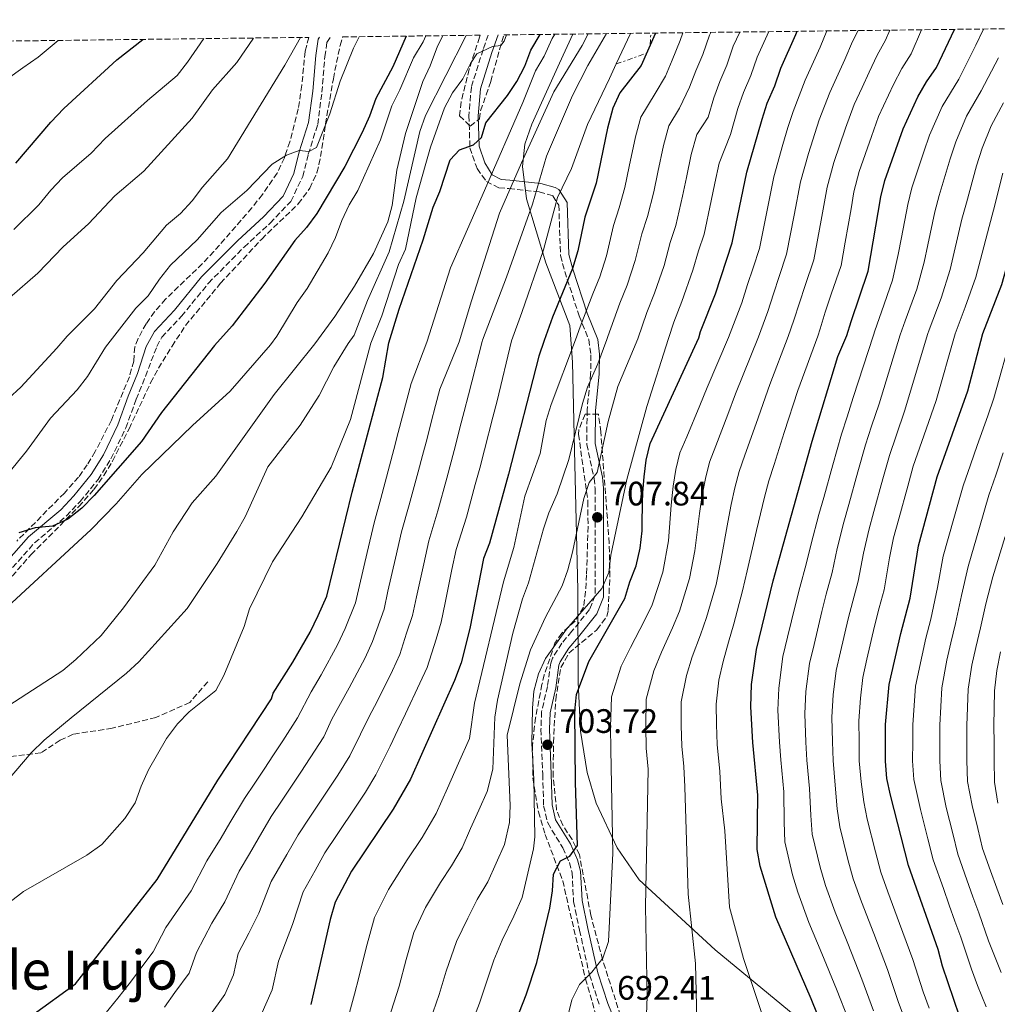
# Model space of a CAD drawing. Units: metres. Extents: x 583515 to 586960, y 4733564 to 4735919.
# Drawn here: x 584077 to 584366, y 4735600 to 4735890 of the extents above; entities that cross this region are included whole.
import ezdxf
from ezdxf.enums import TextEntityAlignment as Align

# ---------------------------------------------------------------- set-up
doc = ezdxf.new("R2010")
doc.units = ezdxf.units.M
doc.header["$MEASUREMENT"] = 0
doc.linetypes.add('DGN Style 3', pattern=[2.435891, 1.739922, -0.695969])
doc.linetypes.add('DGN Style 7', pattern=[3.479844, 1.56593, -0.695969, 0.521977, -0.695969])
for name, color, linetype, lineweight in [('Camino', 7, 'DGN Style 3', 0), ('Cota de punto acotado terreno', 7, 'Continuous', 0), ('Curva de nivel directora', 30, 'Continuous', 30), ('Curva de nivel intermedia', 30, 'Continuous', 0), ('Escarpado', 30, 'DGN Style 7', 0), ('Límite de Concejo', 7, 'Continuous', 0), ('Margen derecho', 7, 'Continuous', 0), ('Máximo embalsamiento', 142, 'Continuous', 0), ('Punto acotado terreno (símbolo)', 7, 'Continuous', 0), ('Senda', 7, 'DGN Style 3', 0), ('Texto de Área (paraje) menor', 7, 'Continuous', 0), ('Zona arbolada', 92, 'DGN Style 3', 0)]:
    doc.layers.add(name, color=color, linetype=linetype, lineweight=lineweight)
doc.styles.add('Style-Arial', font='arial.ttf')

# ---------------------------------------------------------------- blocks, each defined once
blk = doc.blocks.new('5PATER')
at = {"layer": 'Máximo embalsamiento', "linetype": 'Continuous', "lineweight": 0}
h = blk.add_hatch(color=51, dxfattribs=at)
edge = h.paths.add_edge_path()
edge.add_ellipse((0, 0), major_axis=(-0.11, -0.111), ratio=0.999422, start_angle=0, end_angle=360)

msp = doc.modelspace()

# ---------------------------------------------------------------- linework, layer by layer
at = {"layer": 'Camino', "color": 7, "linetype": 'DGN Style 3', "lineweight": 0}
for points in [[(584075.18, 4735728.53, 774.17), (584081.66, 4735735.8, 774.68), (584091.11, 4735743.78, 775.2), (584095.13, 4735748, 775.04), (584100.41, 4735754.55, 775.13), (584104.22, 4735760.61, 775.54), (584108.6, 4735769.73, 775.97), (584111.66, 4735778.19, 776.48), (584114.4, 4735784.98, 777.51), (584117.75, 4735793.79, 778.87), (584119.27, 4735796.59, 779.46), (584125.05, 4735802.72, 779.46), (584133.01, 4735812.49, 778.62), (584143.54, 4735823.17, 777.78), (584151.2, 4735830.19, 776.51), (584157.32, 4735836.66, 776.93), (584160.83, 4735843.96, 778.62), (584162.46, 4735850.54, 779.46), (584165.26, 4735859.38, 780.72), (584166.5, 4735868.88, 782.83), (584167.37, 4735879.42, 782.83), (584168, 4735883.57, 783.25), (584168.96, 4735885.17, 783.31)], [(584215.6, 4735885.75, 754.64), (584214.09, 4735881.5, 754.19), (584210.63, 4735870.4, 752.51), (584209.9, 4735861.94, 751.25), (584210.21, 4735852.46, 749.14), (584212.01, 4735847.14, 748.72), (584212.37, 4735846.34, 748.73), (584215.06, 4735842.48, 746.67), (584218.78, 4735840.63, 743.37), (584221.73, 4735840.46, 740.76), (584230.67, 4735839.42, 733.81), (584234.45, 4735838.4, 730.99), (584234.65, 4735838.28, 730.73), (584236.46, 4735835.55, 729.95), (584236.94, 4735820.62, 727.64), (584238.21, 4735815.9, 725.99), (584242.45, 4735802.81, 719.15), (584245.3, 4735795.81, 717.09), (584245.94, 4735791.34, 714.54), (584245.84, 4735785.73, 713.75), (584244.8, 4735775.02, 712.72), (584244.72, 4735764.9, 711.48), (584246.85, 4735754.86, 709.89), (584247.17, 4735751.86, 709.38), (584247.16, 4735720.23, 704.49), (584245.5, 4735716.08, 703.96), (584240.32, 4735709.69, 703.56), (584237.33, 4735706.15, 703.72), (584234.57, 4735701.73, 704.36), (584234.05, 4735700.24, 704.49), (584233.12, 4735693.42, 704.75), (584231.37, 4735685.93, 704.24), (584231.18, 4735680.76, 704.09), (584231.71, 4735667.45, 703.46), (584231.97, 4735658.12, 703.46), (584233.16, 4735653.08, 702.22), (584237.66, 4735645.74, 700.89), (584239.56, 4735641.41, 699.8), (584240.4, 4735638.41, 699.09), (584240.81, 4735629.89, 698.58), (584242.57, 4735621.41, 696.78), (584245.51, 4735608.2, 694.98), (584248.57, 4735598.94, 692.33)]]:
    msp.add_polyline3d(points, dxfattribs=at)
at = {"layer": 'Curva de nivel directora', "color": 30, "linetype": 'Continuous', "lineweight": 30, "flags": 128}
for points, elevation in [([(584224.88, 4735597.32), (584226.85, 4735602.33), (584229.93, 4735611.9), (584233.75, 4735627.96), (584234.57, 4735633.02), (584234.86, 4735638.01), (584236.98, 4735641.88), (584239.73, 4735643.25), (584241.99, 4735646.45), (584241.33, 4735665.06), (584241.19, 4735686.08), (584241.67, 4735691.06), (584245.29, 4735700.76), (584255.96, 4735719.34), (584257.46, 4735724.34), (584259.32, 4735728.98), (584260.44, 4735734.25), (584261.09, 4735739.38), (584261.2, 4735749.46), (584261.61, 4735755.26), (584262.26, 4735760.26), (584263.44, 4735765.14), (584277.75, 4735796.32), (584278.32, 4735798.24), (584282.73, 4735809.32), (584287.67, 4735824.38), (584292, 4735845.32), (584296.44, 4735860.89), (584297.98, 4735865.65), (584300.2, 4735870.76), (584302.01, 4735875.97), (584306.46, 4735885.89), (584306.83, 4735886.87)], 700), ([(584316.96, 4735586.3), (584310.94, 4735601.15), (584300.52, 4735625.31), (584295.86, 4735640.31), (584295.06, 4735645.24), (584295.24, 4735661.27), (584293.74, 4735676.83), (584293.16, 4735687.41), (584293.32, 4735693.94), (584294.77, 4735704.34), (584299.76, 4735724.64), (584311.3, 4735765.79), (584318.84, 4735790.79), (584321.49, 4735797.01), (584322.76, 4735801.16), (584327.81, 4735816.08), (584331.5, 4735837.94), (584332.7, 4735842.79), (584338.08, 4735858.09), (584342.47, 4735867.48), (584345.01, 4735871.96), (584347.95, 4735876.21), (584353.23, 4735887.44)], 675), ([(584332.94, 4735682.21), (584334.02, 4735693.95), (584337.45, 4735709.05), (584340.17, 4735719.43), (584342.65, 4735734.96), (584348.18, 4735755.31), (584357.25, 4735780.73), (584361.61, 4735797.64), (584367.27, 4735812.09), (584372.81, 4735831.81), (584375.39, 4735842.93), (584378.46, 4735853.27), (584380.86, 4735858.8), (584389.21, 4735872.24), (584391.55, 4735876.66), (584396.24, 4735887.97)], 650), ([(584076.18, 4735847.96), (584086.48, 4735860.05), (584090.3, 4735864.06), (584105.96, 4735878.49), (584113.58, 4735884.49)], 800), ([(584191.39, 4735885.45), (584187.4, 4735876.34), (584182.44, 4735866.98), (584180.6, 4735861.83), (584178.42, 4735856.97), (584173.29, 4735846.94), (584164.97, 4735833.11), (584161.92, 4735828.91), (584158.5, 4735825.08), (584149.61, 4735812.46), (584140.02, 4735799.89), (584134.79, 4735794.06), (584119.11, 4735774.33), (584113.25, 4735765.78), (584099.3, 4735749.82), (584095.59, 4735746.06), (584091.47, 4735742.85), (584086.95, 4735740.71), (584081.83, 4735740.25), (584076.99, 4735738.72)], 775), ([(584081.29, 4735596.53), (584093.78, 4735605.55), (584117.89, 4735636.43), (584135.77, 4735665.69), (584151.63, 4735689.74), (584152.11, 4735691.38), (584157.95, 4735700.62), (584163.05, 4735709.44), (584165.36, 4735714.31), (584167.95, 4735720.03), (584175.44, 4735750.75), (584184.45, 4735784.59), (584186.31, 4735794.88), (584189.28, 4735804.8), (584196.36, 4735825.29), (584199.37, 4735834.92), (584201.28, 4735839.55), (584204.4, 4735848.96), (584207.17, 4735851.86), (584211.3, 4735853.33), (584213.67, 4735855.47), (584214.91, 4735859.86), (584221.31, 4735867.89), (584224.1, 4735872.04), (584226.44, 4735876.6), (584228.18, 4735881.29), (584230.91, 4735885.93)], 750), ([(584264.96, 4735886.35), (584264.89, 4735886.16), (584260.79, 4735876.75), (584254.44, 4735868.7), (584252.4, 4735864.14), (584250.86, 4735858.31), (584247.47, 4735842.07), (584244.17, 4735831.94), (584242.03, 4735822), (584240.46, 4735816.8), (584234.59, 4735802.46), (584232.09, 4735795.6), (584230.55, 4735790.95), (584221.55, 4735756.07), (584216.03, 4735735.76), (584214.21, 4735731.18), (584210.17, 4735710.51), (584207.57, 4735700.37), (584205.6, 4735695.16), (584192.63, 4735666.01), (584187.5, 4735657.15), (584175.25, 4735638.86), (584170.45, 4735629.74), (584168.91, 4735624.61), (584163.2, 4735599.46)], 725), ([(584366.5, 4735567.78), (584363.27, 4735578.73), (584354.79, 4735595.99), (584349.75, 4735610.83), (584348.49, 4735615.68), (584339.69, 4735640.49), (584334.35, 4735661.32), (584333.31, 4735666.21), (584332.91, 4735671.35), (584332.94, 4735682.21)], 650)]:
    msp.add_lwpolyline(points, dxfattribs=dict(at, elevation=elevation))
at = {"layer": 'Curva de nivel intermedia', "color": 30, "linetype": 'Continuous', "lineweight": 0, "flags": 128}
for points, elevation in [([(584289.89, 4735886.66), (584287.96, 4735882.49), (584286.08, 4735876.92), (584283.95, 4735872.02), (584282.18, 4735867.24), (584280.54, 4735861.47), (584277.18, 4735856.42), (584275.54, 4735850.52), (584274.12, 4735843.67), (584272.97, 4735838.15), (584270.97, 4735829.56), (584269.34, 4735824.55), (584267.55, 4735817.73), (584264.71, 4735809.52), (584262.42, 4735803.81), (584259.78, 4735796.04), (584253.92, 4735782.02), (584250.99, 4735771.61), (584247.77, 4735756.61), (584245.37, 4735753.62), (584243.79, 4735748.87), (584240.52, 4735733.07), (584239.15, 4735727.87), (584237.46, 4735723.16), (584232.48, 4735713.85), (584228.06, 4735704.22), (584224.98, 4735694.21), (584221.17, 4735679), (584222.05, 4735658.25), (584221.92, 4735653.24), (584220.43, 4735646.72), (584217.99, 4735641.24), (584215.51, 4735635.66), (584212.35, 4735630.46), (584209.62, 4735625.02), (584206.21, 4735618.06), (584203.23, 4735609.29), (584201.16, 4735602.39), (584199.38, 4735597.34)], 710), ([(584298.41, 4735886.77), (584294.99, 4735879.23), (584293.14, 4735873.84), (584290.96, 4735868.84), (584289.31, 4735864.06), (584287.12, 4735856.37), (584283.77, 4735847.92), (584282.55, 4735842.05), (584281.47, 4735836.84), (584279.32, 4735826.97), (584277.72, 4735822.09), (584276.05, 4735816.3), (584272.8, 4735807.1), (584270.37, 4735801.02), (584268.83, 4735796.18), (584262.43, 4735776.09), (584256.52, 4735754.49), (584251.81, 4735732.16), (584251.18, 4735727.03), (584249.14, 4735722.35), (584238.71, 4735710.31), (584232.55, 4735701.69), (584230.47, 4735697.15), (584229.08, 4735692.05), (584228.66, 4735687.03), (584228.49, 4735676.56), (584229.07, 4735666.06), (584229.35, 4735649.02), (584229, 4735645.49), (584225.6, 4735631.08), (584223.14, 4735625.54), (584219.77, 4735618.46), (584217.3, 4735612.6), (584215.04, 4735605.81), (584213.02, 4735599.85), (584211.02, 4735594.75)], 705), ([(584315.6, 4735886.98), (584313.66, 4735882.21), (584309.23, 4735872.4), (584305.67, 4735863.2), (584304.11, 4735858.45), (584302.6, 4735853.43), (584299.9, 4735843.85), (584298.92, 4735838.94), (584296.97, 4735829.14), (584295.7, 4735822.72), (584293.81, 4735817.02), (584292.2, 4735812.13), (584290.45, 4735806.73), (584286.52, 4735796.46), (584280.27, 4735781.66), (584278.1, 4735776.35), (584274.22, 4735767.16), (584272.2, 4735762.38), (584270.99, 4735757.51), (584270.19, 4735752.55), (584269.6, 4735746.95), (584268.82, 4735736.43), (584267.17, 4735727.14), (584264.01, 4735717.48), (584261.73, 4735712.87), (584257.61, 4735704.94), (584254.9, 4735699.39), (584251.97, 4735690.33), (584251.66, 4735681.35), (584251.76, 4735674.67), (584252.4, 4735644.14), (584251.11, 4735618.1), (584249.41, 4735613.16), (584246.21, 4735609.01), (584242.54, 4735605.34), (584240.25, 4735600.89), (584237.83, 4735590.73)], 695), ([(584324.82, 4735887.09), (584323.2, 4735883.82), (584320.86, 4735878.53), (584316.44, 4735868.82), (584313.36, 4735860.74), (584310.12, 4735850.77), (584307.8, 4735842.37), (584305.92, 4735832.55), (584303.72, 4735821.06), (584301.51, 4735814.42), (584299.84, 4735809.39), (584298.16, 4735804.14), (584295.4, 4735796.6), (584288.66, 4735779.79), (584286.4, 4735773.71), (584282.82, 4735764.41), (584280.96, 4735759.62), (584279.71, 4735754.77), (584278.78, 4735749.85), (584278, 4735744.44), (584276.56, 4735733.48), (584275.02, 4735725.3), (584272.05, 4735715.63), (584269.99, 4735710.74), (584266.73, 4735703.55), (584264.5, 4735698.03), (584262.27, 4735689.6), (584262.11, 4735681.62), (584262.26, 4735675.21), (584262.86, 4735668.99), (584262.05, 4735628.45), (584262.58, 4735601.83), (584262.3, 4735596.5)], 690), ([(584334.14, 4735887.21), (584332.94, 4735884.29), (584330.47, 4735879.87), (584328.06, 4735874.85), (584325.98, 4735870.3), (584323.65, 4735865.24), (584321.05, 4735858.29), (584317.65, 4735848.11), (584315.7, 4735840.89), (584313.89, 4735831.06), (584311.75, 4735819.4), (584309.21, 4735811.81), (584307.48, 4735806.65), (584305.87, 4735801.55), (584304.2, 4735796.74), (584298.75, 4735782.6), (584294.7, 4735771.07), (584291.41, 4735761.66), (584289.73, 4735756.86), (584288.44, 4735752.02), (584287.37, 4735747.14), (584286.4, 4735741.93), (584284.29, 4735730.54), (584282.87, 4735723.47), (584280.09, 4735713.78), (584278.25, 4735708.6), (584275.84, 4735702.16), (584274.11, 4735696.66), (584272.57, 4735688.87), (584272.55, 4735681.88), (584272.75, 4735675.75), (584273.33, 4735669.78), (584273.62, 4735663.71), (584274.61, 4735632.1), (584276.84, 4735611.55), (584277.25, 4735590.79)], 685), ([(584361.87, 4735887.55), (584359.53, 4735882.76), (584354.53, 4735872.73), (584349.66, 4735864.64), (584345.87, 4735856.17), (584344.21, 4735851.28), (584340.72, 4735840.6), (584339.49, 4735835.75), (584337.62, 4735825.94), (584336.66, 4735820.94), (584334.97, 4735813.42), (584331.68, 4735803.98), (584329.75, 4735798.46), (584329.34, 4735797.13), (584323.39, 4735778.73), (584321.56, 4735773.02), (584319.93, 4735767.87), (584317.33, 4735758.88), (584314.65, 4735749.24), (584313.25, 4735744.22), (584310.93, 4735735.53), (584309.51, 4735729.56), (584307.59, 4735722.63), (584306.35, 4735717.64), (584303.99, 4735707.92), (584302.62, 4735702.26), (584301.37, 4735692.94), (584301.12, 4735686.37), (584301.58, 4735676.91), (584301.96, 4735671.75), (584302.85, 4735662.26), (584302.97, 4735653.28), (584303.17, 4735647.49), (584305.49, 4735637.78), (584307, 4735632.7), (584310.27, 4735623.73), (584314.11, 4735614.5), (584318.45, 4735604.05), (584322.03, 4735594.72)], 670), ([(584303, 4735768.43), (584307.01, 4735780.77), (584312.9, 4735796.87), (584313.58, 4735798.96), (584315.12, 4735803.9), (584316.9, 4735809.21), (584319.78, 4735817.74), (584320.99, 4735824.64), (584322.73, 4735834.49), (584323.6, 4735839.42), (584325.17, 4735845.45), (584328.73, 4735855.83), (584330.87, 4735861.67), (584335.27, 4735871.16), (584337.74, 4735875.91), (584340.44, 4735880.25), (584343.57, 4735887.32)], 680), ([(584209.05, 4735885.66), (584197.12, 4735861.98), (584195.38, 4735857.25), (584190.65, 4735836.73), (584186.37, 4735821.72), (584179.97, 4735807.41), (584176.07, 4735797.12), (584174.27, 4735794.69), (584170.02, 4735787.83), (584165.72, 4735779.3), (584160.06, 4735770.55), (584150.55, 4735758.25), (584143.83, 4735743.54), (584141.4, 4735739.17), (584135.54, 4735729.71), (584126.7, 4735716.4), (584112.43, 4735700.69), (584108.77, 4735697.28), (584092.43, 4735684.17), (584084.54, 4735677.55), (584080.67, 4735673.8), (584067.01, 4735657.89)], 760), ([(584177.53, 4735885.28), (584175.8, 4735881.93), (584171.9, 4735872.13), (584168.85, 4735862.53), (584164.93, 4735852.58), (584162.65, 4735851.36), (584159.76, 4735851.72), (584156.07, 4735850.33), (584151.85, 4735847.65), (584144.34, 4735839.86), (584136.72, 4735833.33), (584129.63, 4735825.27), (584121.77, 4735817.82), (584118.54, 4735813.69), (584115.24, 4735808.79), (584111.52, 4735805.1), (584102.65, 4735793.56), (584097.27, 4735784.94), (584094.23, 4735780.98), (584086.34, 4735772.63), (584079.29, 4735762.85), (584068.69, 4735750)], 780), ([(584197.16, 4735885.52), (584196.44, 4735883.81), (584193.57, 4735879.04), (584189.49, 4735869.57), (584187.12, 4735864.83), (584183.78, 4735854.78), (584177.15, 4735839.9), (584174.54, 4735835.64), (584172.37, 4735831), (584170.54, 4735825.99), (584168.38, 4735821.48), (584162.14, 4735810.9), (584159.23, 4735806.83), (584153.2, 4735796.87), (584151.29, 4735794.32), (584139.37, 4735780.6), (584128.31, 4735770.44), (584113.38, 4735755.99), (584105.71, 4735747.35), (584098.41, 4735739.76), (584071.04, 4735714.57)], 770), ([(584202.17, 4735885.58), (584200.6, 4735882.44), (584198.5, 4735876.67), (584196.27, 4735872.04), (584191.2, 4735856.74), (584188.62, 4735845.9), (584187.22, 4735835.42), (584186, 4735830.57), (584181.76, 4735821.27), (584176.09, 4735811.62), (584170.32, 4735802.69), (584164.38, 4735794.53), (584152.43, 4735779.65), (584135.17, 4735755.47), (584128.23, 4735747.65), (584122.62, 4735739.02), (584117.16, 4735729.2), (584107.88, 4735716.59), (584101.33, 4735708.49), (584093.84, 4735701.32), (584089.98, 4735698.13), (584072.14, 4735686.54)], 765), ([(584088.6, 4735884.18), (584082.73, 4735879.27), (584078.16, 4735876.07), (584073.69, 4735872.86)], 805), ([(584160.15, 4735885.06), (584155.53, 4735876.89), (584138.6, 4735849.2), (584131.25, 4735840.89), (584128.23, 4735836.84), (584124.77, 4735833.09), (584120.6, 4735829.58), (584113.72, 4735821.47), (584105.95, 4735813.32), (584099.38, 4735804.9), (584091.27, 4735796.84), (584088.25, 4735793.33), (584077.65, 4735781.76), (584073.94, 4735778.42)], 785), ([(584146.33, 4735884.89), (584141.34, 4735877.7), (584134.2, 4735869.62), (584128.24, 4735861.25), (584113.97, 4735845.61), (584105.39, 4735838.32), (584097.55, 4735830.05), (584090.06, 4735823.27), (584082.58, 4735815.41), (584074.31, 4735808.18)], 790), ([(584221.02, 4735885.81), (584220.28, 4735883.96), (584219.37, 4735882.69), (584216.89, 4735882.35), (584212.22, 4735880.17), (584210.34, 4735877.33), (584208.11, 4735872.85), (584205.1, 4735868.66), (584202.74, 4735864.24), (584198.59, 4735852.67), (584197.18, 4735847.87), (584194.38, 4735837.65), (584191.19, 4735822.55), (584189.09, 4735818.01), (584184.19, 4735802.89), (584180.91, 4735794.79), (584174.93, 4735772.28), (584169.22, 4735758.11), (584160.59, 4735743.48), (584151.89, 4735730.25), (584145.08, 4735716.29), (584143.58, 4735711.15), (584137.52, 4735696.66), (584135.19, 4735692.22), (584127.31, 4735685.9), (584123.83, 4735682.32), (584120.66, 4735678.08), (584115.28, 4735668.73), (584113.1, 4735663.98), (584111.33, 4735659.04), (584108.28, 4735654.36), (584101.5, 4735646.73), (584097.1, 4735643.62), (584078.42, 4735632.82), (584074.41, 4735629.84)], 755), ([(584131.62, 4735884.71), (584126.81, 4735877.73), (584123.72, 4735873.78), (584114.97, 4735866.46), (584102.54, 4735855.24), (584098.35, 4735850.84), (584089.94, 4735843.6), (584086.43, 4735839.96), (584082.94, 4735835.61), (584075.57, 4735828.31)], 795), ([(584102.38, 4735596.58), (584106.23, 4735601.37), (584109.99, 4735606.05), (584113.06, 4735610.18), (584116.68, 4735615.03), (584120.45, 4735622.2), (584127.87, 4735633.09), (584132.57, 4735641.92), (584136.74, 4735648.74), (584139.32, 4735653.1), (584143.67, 4735660.33), (584146.65, 4735664.83), (584149.41, 4735669), (584152.17, 4735673.17), (584154.93, 4735677.34), (584159.33, 4735684.13), (584163.32, 4735691.86), (584166.26, 4735696.79), (584171.15, 4735705.67), (584173.41, 4735710.48), (584176.39, 4735718.12), (584177.57, 4735723.2), (584179.85, 4735732.94), (584181.94, 4735741.69), (584183.87, 4735748.91), (584186.45, 4735758.57), (584187.75, 4735763.4), (584189.06, 4735768.36), (584190.34, 4735773.2), (584191.61, 4735778.03), (584192.9, 4735782.89), (584197.47, 4735795.05), (584204.44, 4735817.03), (584214.52, 4735839.88), (584225.79, 4735865.81), (584229.57, 4735875.22), (584232.09, 4735879.54), (584234.52, 4735884.76), (584235.25, 4735885.99)], 745), ([(584245.16, 4735886.11), (584243.33, 4735882.63), (584234.94, 4735869.01), (584225.44, 4735848.02), (584218.92, 4735833.2), (584210.71, 4735807.31), (584207.07, 4735795.2), (584201.35, 4735781.18), (584200.07, 4735776.33), (584198.8, 4735771.49), (584197.53, 4735766.66), (584196.2, 4735761.57), (584194.9, 4735756.74), (584192.31, 4735747.08), (584190, 4735739.06), (584188.2, 4735731.27), (584186.01, 4735721.51), (584184.84, 4735716.22), (584181.46, 4735706.65), (584179.25, 4735701.9), (584174.57, 4735692.95), (584169.44, 4735683.76), (584167.03, 4735678.52), (584163.07, 4735672.29), (584160.31, 4735668.13), (584157.54, 4735663.96), (584154.78, 4735659.8), (584151.56, 4735654.96), (584147.72, 4735648.43), (584145.17, 4735643.99), (584142.04, 4735638.87), (584137.85, 4735629.75), (584134.02, 4735623.46), (584129.44, 4735614.83), (584127.27, 4735608.75), (584123.11, 4735602.98), (584120.04, 4735598.68)], 740), ([(584133.16, 4735595.79), (584137.86, 4735602.47), (584140.35, 4735608.2), (584141.79, 4735614.51), (584144.91, 4735620.59), (584147.84, 4735626.41), (584151.51, 4735635.83), (584156.12, 4735643.77), (584159.46, 4735649.59), (584162.9, 4735654.76), (584165.67, 4735658.92), (584168.44, 4735663.08), (584171.21, 4735667.25), (584174.73, 4735672.91), (584177.91, 4735679.29), (584180.39, 4735684.37), (584182.88, 4735689.12), (584187.36, 4735698.13), (584189.5, 4735702.82), (584191.5, 4735709.12), (584193.28, 4735714.32), (584194.45, 4735719.83), (584196.55, 4735729.6), (584198.07, 4735736.44), (584200.74, 4735745.25), (584203.34, 4735754.91), (584204.65, 4735759.74), (584206.01, 4735764.95), (584207.27, 4735769.79), (584208.53, 4735774.63), (584209.8, 4735779.48), (584213.82, 4735795.31), (584213.95, 4735795.71), (584221.04, 4735814.22), (584228.69, 4735835.8), (584232.77, 4735849.97), (584240.48, 4735867.87), (584244.99, 4735876.8), (584250.53, 4735886.18)], 735), ([(584174.61, 4735597.12), (584176.11, 4735602.51), (584177.45, 4735607.45), (584179.61, 4735616.25), (584182.04, 4735625.22), (584186.18, 4735633.47), (584191.7, 4735642.16), (584196.15, 4735648.81), (584200.25, 4735655.9), (584203.59, 4735663.4), (584206.85, 4735670.71), (584210.1, 4735678.02), (584211.57, 4735688.44), (584220.16, 4735724.33), (584223.16, 4735734.41), (584226.44, 4735749.55), (584230.9, 4735762.2), (584232.7, 4735771.93), (584234.22, 4735776.66), (584241.42, 4735795.74), (584242.74, 4735799.58), (584246.52, 4735809.38), (584248.54, 4735814.37), (584250.54, 4735820.58), (584252.56, 4735829.48), (584254.27, 4735834.73), (584255.97, 4735840.77), (584257.25, 4735846.9), (584259.09, 4735855.72), (584260.66, 4735861.56), (584264.9, 4735868.52), (584267.92, 4735873.58), (584269.91, 4735878.39), (584272.31, 4735884.12), (584273.08, 4735886.45)], 720), ([(584253.42, 4735877.23), (584257.58, 4735886.26)], 730), ([(584276.93, 4735875.21), (584279.01, 4735880), (584280.94, 4735885.76), (584281.32, 4735886.56)], 715), ([(584366.29, 4735879.07), (584361.11, 4735869.25), (584356.86, 4735861.8), (584353.66, 4735854.24), (584352.01, 4735849.19), (584348.74, 4735838.4), (584347.48, 4735833.56), (584345.4, 4735823.79), (584344.31, 4735818.72), (584342.13, 4735810.76), (584338.75, 4735801.35), (584337.28, 4735797.26), (584331.01, 4735776.88), (584328.8, 4735770.24), (584326.99, 4735764.73), (584324.72, 4735756.78), (584322.05, 4735747.14), (584320.6, 4735741.9), (584318.66, 4735734.15), (584317.18, 4735727.02), (584315.42, 4735720.62), (584314.12, 4735715.49), (584311.8, 4735705.76), (584310.47, 4735700.18), (584309.42, 4735691.95), (584309.07, 4735685.33), (584309.41, 4735676.98), (584309.69, 4735671.65), (584310.47, 4735663.24), (584310.82, 4735655.29), (584311.27, 4735649.74), (584313.63, 4735640.03), (584315.17, 4735634.65), (584318.05, 4735626.74), (584321.76, 4735617.46), (584325.96, 4735606.96), (584329.36, 4735597.57)], 665), ([(584148.45, 4735596.19), (584151.77, 4735603.83), (584153.69, 4735612.25), (584155.8, 4735617.72), (584157.82, 4735623.07), (584160.98, 4735632.79), (584164.52, 4735639.1), (584167.35, 4735644.23), (584171.03, 4735649.72), (584176.58, 4735658.04), (584179.36, 4735662.2), (584182.42, 4735667.3), (584186.67, 4735675.8), (584188.93, 4735680.63), (584191.19, 4735685.29), (584195.46, 4735694.36), (584197.55, 4735698.99), (584200.21, 4735707.39), (584201.72, 4735712.41), (584202.89, 4735718.14), (584204.9, 4735727.94), (584206.14, 4735733.81), (584209.18, 4735743.42), (584210.48, 4735748.25), (584211.79, 4735753.07), (584213.1, 4735757.9), (584214.48, 4735763.25), (584216.99, 4735772.92), (584218.25, 4735777.77), (584222.52, 4735795.45), (584225.49, 4735803.85), (584231.96, 4735822.35), (584236.02, 4735837.75), (584240.19, 4735846.4), (584244.9, 4735859.35), (584251.45, 4735872.94), (584253.42, 4735877.23)], 730), ([(584186.02, 4735594.79), (584187.75, 4735599.93), (584189.3, 4735604.92), (584191.42, 4735612.77), (584193.63, 4735620.7), (584197.12, 4735628.08), (584201.47, 4735635.48), (584204.81, 4735640.46), (584207.88, 4735645.78), (584210.39, 4735651.41), (584212.83, 4735656.89), (584215.27, 4735662.37), (584216.96, 4735668.99), (584217.55, 4735684.36), (584218.31, 4735689.31), (584222.83, 4735709.17), (584225.76, 4735719.31), (584227.54, 4735723.99), (584231.97, 4735739.93), (584233.54, 4735744.68), (584236.01, 4735750.32), (584239.45, 4735760.38), (584243.44, 4735776.96), (584244.9, 4735781.74), (584247.93, 4735788.65), (584250.62, 4735795.89), (584250.89, 4735796.7), (584254.47, 4735806.6), (584256.63, 4735811.95), (584259.04, 4735819.15), (584260.95, 4735827.02), (584262.62, 4735832.14), (584264.47, 4735839.46), (584265.68, 4735845.28), (584267.32, 4735853.12), (584268.92, 4735858.99), (584272.1, 4735864.21), (584275.05, 4735870.41), (584276.93, 4735875.21)], 715), ([(584367.7, 4735865.77), (584364.06, 4735858.95), (584361.45, 4735852.32), (584359.8, 4735847.1), (584356.77, 4735836.2), (584355.47, 4735831.37), (584353.18, 4735821.65), (584351.96, 4735816.51), (584349.3, 4735808.1), (584345.83, 4735798.72), (584345.33, 4735797.38), (584338.64, 4735775.02), (584336.04, 4735767.46), (584334.06, 4735761.59), (584332.1, 4735754.68), (584329.45, 4735745.04), (584327.95, 4735739.59), (584326.4, 4735732.78), (584324.84, 4735724.49), (584323.25, 4735718.61), (584321.9, 4735713.34), (584319.61, 4735703.61), (584318.32, 4735698.1), (584317.47, 4735690.96), (584317.03, 4735684.29), (584317.25, 4735677.06), (584317.43, 4735671.55), (584318.08, 4735664.23), (584318.66, 4735657.3), (584319.38, 4735651.98), (584321.78, 4735642.28), (584323.35, 4735636.59), (584325.82, 4735629.75), (584329.41, 4735620.42), (584333.47, 4735609.86), (584336.69, 4735600.41), (584338.56, 4735595.34)], 660), ([(584367.59, 4735845.02), (584364.79, 4735834.01), (584363.47, 4735829.19), (584360.97, 4735819.51), (584359.61, 4735814.3), (584356.46, 4735805.44), (584353.44, 4735797.51), (584347.9, 4735777.89), (584344.92, 4735769.4), (584341.12, 4735758.45), (584339.48, 4735752.58), (584336.84, 4735742.94), (584335.3, 4735737.28), (584334.13, 4735731.4), (584332.51, 4735721.96), (584331.08, 4735716.6), (584329.67, 4735711.19), (584327.42, 4735701.45), (584326.17, 4735696.03), (584325.51, 4735689.96), (584324.99, 4735683.25), (584325.09, 4735677.14), (584325.17, 4735671.45), (584325.69, 4735665.22), (584326.5, 4735659.31), (584327.48, 4735654.23), (584329.93, 4735644.54), (584331.52, 4735638.54), (584333.59, 4735632.76), (584337.06, 4735623.39), (584340.98, 4735612.77), (584344.03, 4735603.25), (584345.77, 4735598.35)], 655), ([(584370.32, 4735797.78), (584364.87, 4735778.52), (584363.11, 4735773.34), (584359.94, 4735764.51), (584357.99, 4735758.83), (584355.8, 4735752.61), (584353.1, 4735742.99), (584349.97, 4735731.91), (584348.23, 4735722.66), (584346.26, 4735713.3), (584344.81, 4735707.68), (584343.7, 4735702.66), (584341.78, 4735693.49), (584340.94, 4735682.1), (584340.93, 4735677.1), (584340.92, 4735671.41), (584341.25, 4735665.93), (584343.21, 4735657.08), (584345.43, 4735648.36), (584346.99, 4735642.19), (584349.99, 4735633.7), (584351.71, 4735628.83), (584353.42, 4735624.1), (584355.11, 4735619.34), (584358.28, 4735609.87), (584360.02, 4735605.13), (584362.65, 4735598.77)], 645), ([(584297.55, 4735593.29), (584291.02, 4735613.04), (584286.88, 4735628.24), (584285.44, 4735650.8), (584284.41, 4735660.23), (584284.01, 4735668.33), (584283.24, 4735676.29), (584282.99, 4735682.15), (584282.86, 4735688.14), (584283.71, 4735695.3), (584284.96, 4735700.78), (584286.51, 4735706.47), (584288.14, 4735711.93), (584290.72, 4735721.63), (584292.03, 4735727.59), (584294.8, 4735739.41), (584297.17, 4735749.28), (584298.49, 4735754.1), (584300, 4735758.91), (584303, 4735768.43)], 680), ([(584367.67, 4735762.41), (584365.44, 4735755.77), (584363.43, 4735749.92), (584360.64, 4735740.31), (584357.3, 4735728.87), (584355.38, 4735720.24), (584353.61, 4735712), (584352.17, 4735706.32), (584351.06, 4735701.16), (584349.55, 4735693.03), (584348.93, 4735681.99), (584348.93, 4735676.99), (584348.94, 4735671.47), (584349.2, 4735665.65), (584350.83, 4735657.69), (584352.78, 4735649.93), (584354.29, 4735643.88), (584356.95, 4735636.34), (584358.72, 4735631.31), (584360.47, 4735626.57), (584363.36, 4735618.29), (584367.08, 4735608.9)], 640), ([(584368.19, 4735737.64), (584364.62, 4735725.82), (584362.53, 4735717.82), (584360.96, 4735710.7), (584359.53, 4735704.95), (584358.42, 4735699.66), (584357.31, 4735692.57), (584356.92, 4735681.88), (584356.94, 4735676.88), (584356.95, 4735671.53), (584357.14, 4735665.38), (584358.45, 4735658.29), (584360.14, 4735651.5), (584361.59, 4735645.58), (584363.91, 4735638.98), (584365.73, 4735633.79), (584367.52, 4735629.04)], 635), ([(584366.89, 4735703.59), (584365.78, 4735698.15), (584365.07, 4735692.12), (584364.92, 4735681.77), (584364.94, 4735676.77), (584364.97, 4735671.6), (584365.09, 4735665.1), (584366.08, 4735658.9)], 630)]:
    msp.add_lwpolyline(points, dxfattribs=dict(at, elevation=elevation))
at = {"layer": 'Escarpado', "color": 30, "linetype": 'DGN Style 7', "lineweight": 0}
msp.add_polyline3d([(584253.42, 4735877.23, 731.03), (584262.58, 4735880.49, 728.51), (584263.4, 4735882.92, 728.51), (584263.64, 4735886.34, 730.1)], dxfattribs=at)
at = {"layer": 'Límite de Concejo', "color": 7, "linetype": 'Continuous', "lineweight": 0}
for points in [[(584282.57, 4735615.61, 682.65), (584260.14, 4735636.28, 691.03), (584253.65, 4735645.72, 694.39), (584247.48, 4735658.98, 697.21), (584244.82, 4735667.97, 698.33), (584242.87, 4735680.15, 699.22), (584242.16, 4735694.63, 700.45), (584242.05, 4735721.95, 707.43), (584241.16, 4735758.92, 713.73), (584240.5, 4735789.15, 718.62), (584239.71, 4735799.95, 721.72), (584232.59, 4735818.53, 729.17), (584226.86, 4735837.39, 736.45), (584225.71, 4735846.91, 739.51), (584226.38, 4735853.53, 741.04), (584228.47, 4735859.4, 741.38), (584236.63, 4735877.43, 741.87), (584240.54, 4735886.05, 742.33)], [(584379.4, 4735526.03, 654.69), (584356.62, 4735544.54, 660.51), (584330.67, 4735571.13, 671.32), (584306.27, 4735596.1, 677.06), (584282.57, 4735615.61, 682.65)]]:
    msp.add_polyline3d(points, dxfattribs=at)
at = {"layer": 'Margen derecho', "color": 7, "linetype": 'Continuous', "lineweight": 0}
for points in [[(584073.36, 4735730.24, 774.17), (584079.91, 4735737.59, 774.68), (584089.39, 4735745.6, 775.2), (584093.25, 4735749.65, 775.04), (584098.37, 4735756.01, 775.13), (584102.03, 4735761.82, 775.54), (584106.29, 4735770.7, 775.97), (584109.32, 4735779.08, 776.48), (584112.05, 4735785.84, 777.51), (584114.61, 4735793.75, 779.16), (584117.05, 4735798.21, 779.46), (584122.99, 4735804.51, 779.46), (584130.98, 4735814.32, 778.62), (584141.65, 4735825.14, 777.78), (584149.29, 4735832.13, 776.51), (584155.04, 4735838.23, 776.93), (584158.25, 4735844.89, 778.62), (584159.83, 4735851.28, 779.46), (584162.58, 4735859.97, 780.72), (584163.78, 4735869.17, 782.83), (584164.66, 4735879.74, 782.83), (584165.38, 4735884.51, 783.25), (584165.76, 4735885.13, 783.27)], [(584218.5, 4735885.78, 754.73), (584216.68, 4735880.63, 754.19), (584213.32, 4735869.87, 752.51), (584212.63, 4735861.87, 751.25), (584212.92, 4735852.95, 749.14), (584214.6, 4735848.01, 748.72), (584216.74, 4735844.44, 746.67), (584219.43, 4735843.1, 743.37), (584221.95, 4735842.96, 740.76), (584231.14, 4735841.88, 733.81), (584235.42, 4735840.73, 730.99), (584236.41, 4735840.14, 730.73), (584238.94, 4735836.34, 729.95), (584239.43, 4735820.99, 727.64), (584240.6, 4735816.61, 725.99), (584244.8, 4735803.67, 719.15), (584247.98, 4735795.85, 717.5), (584248.44, 4735791.5, 714.54), (584248.34, 4735785.59, 713.75), (584247.3, 4735774.89, 712.72), (584247.22, 4735765.16, 711.48), (584249.32, 4735755.25, 709.89), (584249.67, 4735752, 709.38), (584249.65, 4735719.75, 704.49), (584247.68, 4735714.8, 703.96), (584242.24, 4735708.1, 703.56), (584239.36, 4735704.67, 703.72), (584236.84, 4735700.64, 704.36), (584236.49, 4735699.65, 704.49), (584235.58, 4735692.96, 704.75), (584233.86, 4735685.6, 704.24), (584233.69, 4735680.77, 704.09), (584234.21, 4735667.54, 703.46), (584234.46, 4735658.44, 703.46), (584235.5, 4735654.04, 702.22), (584239.88, 4735646.9, 700.89), (584241.92, 4735642.25, 699.8), (584242.88, 4735638.81, 699.09), (584243.3, 4735630.21, 698.58), (584245.01, 4735621.94, 696.78), (584247.92, 4735608.87, 694.98), (584250.91, 4735599.81, 692.33), (584255.69, 4735588.16, 689.67)]]:
    msp.add_polyline3d(points, dxfattribs=at)
at = {"layer": 'Senda', "color": 7, "linetype": 'DGN Style 3', "lineweight": 0}
msp.add_polyline3d([(584132.8, 4735694.75, 755.68), (584127.5, 4735688.71, 755.5), (584117.46, 4735684.27, 756.49), (584104.58, 4735681.07, 757.81), (584093.02, 4735679.3, 759.28), (584089.23, 4735677.52, 759.47), (584083.55, 4735673.79, 759.7), (584073.13, 4735672.55, 761.56), (584062.52, 4735672.19, 763.77), (584053.43, 4735667.93, 764.61), (584049.7, 4735666.66, 765.24)], dxfattribs=at)
at = {"layer": 'Zona arbolada', "color": 92, "linetype": 'DGN Style 3', "lineweight": 0}
for points in [[(584065.34, 4735715.05, 775.66), (584080.64, 4735732.33, 775.66), (584094.72, 4735746.52, 775.97), (584099.21, 4735751.61, 776.17), (584102.12, 4735755.66, 776.51), (584104.66, 4735759.93, 777.06), (584109.57, 4735769.49, 778.23), (584115.94, 4735783.11, 778.29), (584118.28, 4735787.35, 778.74), (584122.27, 4735793.87, 779.98), (584126.24, 4735800.01, 779.98), (584136.59, 4735812.5, 779.98), (584148.72, 4735825.52, 779.98), (584159.52, 4735835.91, 779.98), (584162.95, 4735840.53, 779.98), (584165.01, 4735845.12, 779.98), (584165.64, 4735847.51, 779.98), (584166.49, 4735852.32, 780.63), (584167.98, 4735861.98, 783.2), (584169.88, 4735872.87, 784.29), (584171.85, 4735882.68, 784.91), (584172.63, 4735885.22, 785), (584213.22, 4735885.72, 759.91), (584213.03, 4735885.13, 759.77), (584209.98, 4735875.65, 757.93), (584207.61, 4735866.03, 756.36), (584207.17, 4735861.93, 755.56), (584210.27, 4735858.87, 753.03), (584213.05, 4735860.98, 753.03), (584213.36, 4735863.4, 753.03), (584215.01, 4735868.11, 753.29), (584216.33, 4735872.07, 753.87), (584220.2, 4735885.8, 757.1), (584584.59, 4735890.3, 539.64)], [(584049.42, 4735883.69, 816.88), (584162.62, 4735885.09, 785.87), (584161.53, 4735880.91, 785.63), (584160.58, 4735870.92, 785.34), (584159.53, 4735863.98, 785.03), (584157.05, 4735854.27, 784.29), (584155.43, 4735849.55, 783.89), (584153.28, 4735845.02, 783.52), (584148.94, 4735838.69, 783.08), (584145.84, 4735834.75, 782.87), (584134.63, 4735821.86, 782.5), (584131.18, 4735818.23, 782.6), (584120.34, 4735807.77, 783.83), (584117.08, 4735804.03, 784.14), (584114.59, 4735800.52, 784.19), (584112.24, 4735796.14, 783.74), (584111.24, 4735793.69, 783.42), (584110.93, 4735789.5, 783.42), (584109.67, 4735784.86, 783.42), (584104.34, 4735772.05, 778.23), (584099.56, 4735762.75, 777.06), (584097.24, 4735758.84, 776.51), (584094.65, 4735755.24, 776.17), (584090.47, 4735750.5, 775.97), (584076.39, 4735736.31, 775.66)], [(584061.75, 4735711.4, 774.11), (584065.34, 4735715.05, 775.66), (584080.64, 4735732.33, 775.66), (584094.72, 4735746.52, 775.97), (584099.21, 4735751.61, 776.17), (584102.12, 4735755.66, 776.51), (584104.66, 4735759.93, 777.06), (584109.57, 4735769.49, 778.23), (584115.94, 4735783.11, 778.29), (584118.28, 4735787.35, 778.74), (584122.27, 4735793.87, 779.98), (584126.24, 4735800.01, 779.98), (584136.59, 4735812.5, 779.98), (584148.72, 4735825.52, 779.98), (584159.52, 4735835.91, 779.98), (584162.95, 4735840.53, 779.98), (584165.01, 4735845.12, 779.98), (584165.64, 4735847.51, 779.98), (584166.49, 4735852.32, 780.63), (584167.98, 4735861.98, 783.2), (584169.88, 4735872.87, 784.29), (584171.85, 4735882.68, 784.91), (584172.63, 4735885.22, 785)], [(584162.62, 4735885.09, 785.87), (584161.53, 4735880.91, 785.63), (584160.58, 4735870.92, 785.34), (584159.53, 4735863.98, 785.03), (584157.05, 4735854.27, 784.29), (584155.43, 4735849.55, 783.89), (584153.28, 4735845.02, 783.52), (584148.94, 4735838.69, 783.08), (584145.84, 4735834.75, 782.87), (584134.63, 4735821.86, 782.5), (584131.18, 4735818.23, 782.6), (584120.34, 4735807.77, 783.83), (584117.08, 4735804.03, 784.14), (584114.59, 4735800.52, 784.19), (584112.24, 4735796.14, 783.74), (584111.24, 4735793.69, 783.42), (584110.93, 4735789.5, 783.42), (584109.67, 4735784.86, 783.42), (584104.34, 4735772.05, 778.23), (584099.56, 4735762.75, 777.06), (584097.24, 4735758.84, 776.51), (584094.65, 4735755.24, 776.17), (584090.47, 4735750.5, 775.97), (584076.39, 4735736.31, 775.66)], [(584213.22, 4735885.72, 759.91), (584213.03, 4735885.13, 759.77), (584209.98, 4735875.65, 757.93), (584207.61, 4735866.03, 756.36), (584207.17, 4735861.93, 755.56), (584210.27, 4735858.87, 753.03), (584213.05, 4735860.98, 753.03), (584213.36, 4735863.4, 753.03), (584215.01, 4735868.11, 753.29), (584216.33, 4735872.07, 753.87), (584220.2, 4735885.8, 757.1)], [(584256.89, 4735589.22, 691.81), (584249.37, 4735612.72, 695.91), (584245.91, 4735625.84, 698.42), (584242.52, 4735643.73, 702.1), (584240.4, 4735648.18, 702.83), (584237.6, 4735652.43, 703.33), (584235.8, 4735656.83, 703.64), (584234.8, 4735666.78, 703.9), (584234.86, 4735676.82, 703.97), (584235.54, 4735689.46, 704.47), (584237.03, 4735698.99, 705.18), (584239.45, 4735703.28, 705.09), (584247.72, 4735710.17, 704.13), (584250.58, 4735714.08, 704.02), (584251.02, 4735715.92, 704.16), (584251.52, 4735725.79, 705.46), (584251.33, 4735735.7, 707.11), (584248.85, 4735768.57, 713.42), (584248.2, 4735773.5, 713.89), (584248.13, 4735773.83, 713.93), (584244.18, 4735773.79, 714.96), (584242.34, 4735769.24, 713.72), (584242.27, 4735767.85, 713.42), (584245.04, 4735748.07, 711.77), (584245.07, 4735740.6, 710.37), (584244.66, 4735726.39, 707.24), (584244.37, 4735721.47, 706.32), (584243.76, 4735716.83, 705.7), (584241.23, 4735712.7, 705.6), (584237.35, 4735709.15, 705.92), (584235.31, 4735706.21, 706.21), (584232.16, 4735696.81, 707.71), (584231.48, 4735693.99, 707.76), (584229.58, 4735684.16, 706.96), (584228.69, 4735676.19, 706.21), (584228.82, 4735666.27, 705.41), (584230.41, 4735656.36, 704.42), (584232.42, 4735649.72, 703.36), (584237.6, 4735635.98, 700.59), (584244.32, 4735607.05, 695.04), (584247.28, 4735596.79, 693.32)], [(584256.89, 4735589.22, 691.81), (584249.37, 4735612.72, 695.91), (584245.91, 4735625.84, 698.42), (584242.52, 4735643.73, 702.1), (584240.4, 4735648.18, 702.83), (584237.6, 4735652.43, 703.33), (584235.8, 4735656.83, 703.64), (584234.8, 4735666.78, 703.9), (584234.86, 4735676.82, 703.97), (584235.54, 4735689.46, 704.47), (584237.03, 4735698.99, 705.18), (584239.45, 4735703.28, 705.09), (584247.72, 4735710.17, 704.13), (584250.58, 4735714.08, 704.02), (584251.02, 4735715.92, 704.16), (584251.52, 4735725.79, 705.46), (584251.33, 4735735.7, 707.11), (584248.85, 4735768.57, 713.42), (584248.2, 4735773.5, 713.89), (584248.13, 4735773.83, 713.93), (584244.18, 4735773.79, 714.96), (584242.34, 4735769.24, 713.72), (584242.27, 4735767.85, 713.42), (584245.04, 4735748.07, 711.77), (584245.07, 4735740.6, 710.37), (584244.66, 4735726.39, 707.24), (584244.37, 4735721.47, 706.32), (584243.76, 4735716.83, 705.7), (584241.23, 4735712.7, 705.6), (584237.35, 4735709.15, 705.92), (584235.31, 4735706.21, 706.21), (584232.16, 4735696.81, 707.71), (584231.48, 4735693.99, 707.76), (584229.58, 4735684.16, 706.96), (584228.69, 4735676.19, 706.21), (584228.82, 4735666.27, 705.41), (584230.41, 4735656.36, 704.42), (584232.42, 4735649.72, 703.36), (584237.6, 4735635.98, 700.59), (584244.32, 4735607.05, 695.04), (584247.28, 4735596.79, 693.32)]]:
    msp.add_polyline3d(points, dxfattribs=at)

# ---------------------------------------------------------------- block references
at = {"layer": 'Punto acotado terreno (símbolo)', "color": 7, "linetype": 'Continuous', "lineweight": 0, "xscale": 10, "yscale": 10, "zscale": 10}
for p in [(584247.81, 4735743.35, 707.84), (584233.1, 4735676.18, 703.72)]:
    msp.add_blockref('5PATER', p, dxfattribs=at)

# ---------------------------------------------------------------- texts
at = {"layer": 'Cota de punto acotado terreno', "color": 7, "linetype": 'Continuous', "lineweight": 0, "style": 'Style-Arial'}
for s, p in [('707.84', (584251.31, 4735746.85, 707.84)), ('703.72', (584236.6, 4735679.68, 703.72)), ('692.41', (584253.64, 4735600.89, 692.41))]:
    msp.add_text(s, height=7, dxfattribs=at).set_placement(p)
at = {"layer": 'Texto de Área (paraje) menor', "color": 7, "linetype": 'Continuous', "lineweight": 0, "style": 'Style-Arial'}
msp.add_text('Pocilgas de Irujo', height=11.5, dxfattribs=at).set_placement((584063.67, 4735609.64, 759.62), align=Align.MIDDLE_CENTER)

doc.saveas('drawing.dxf')
